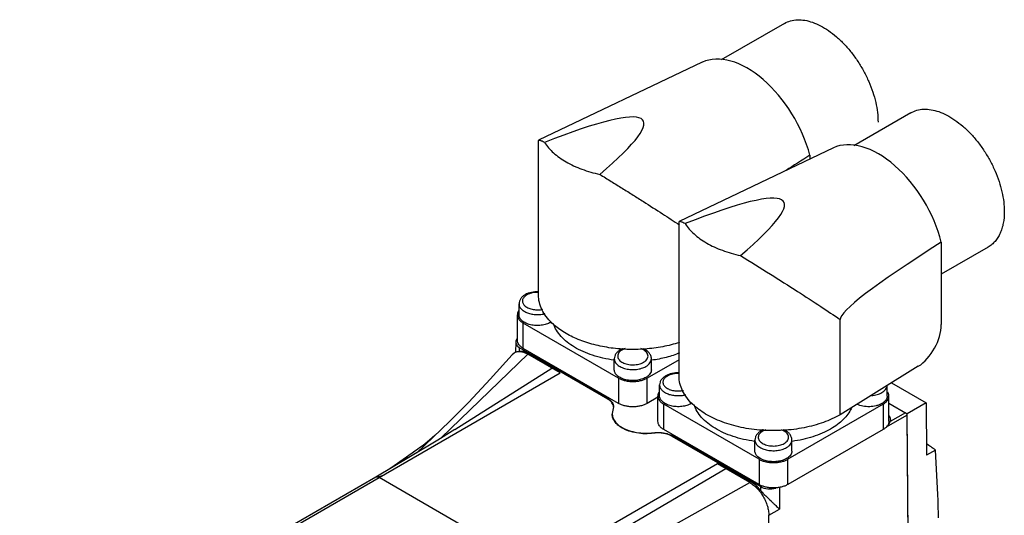
# Model space of a CAD drawing. Units: millimetres. Extents: x 24 to 184, y 63 to 226.
# Drawn here: x 38 to 184, y 153 to 226 of the extents above; entities that cross this region are included whole.
import ezdxf

# ---------------------------------------------------------------- set-up
doc = ezdxf.new("R2010")
doc.units = ezdxf.units.MM
doc.header["$LTSCALE"] = 18.819959
doc.layers.add('_1', color=7, linetype='CONTINUOUS')

msp = doc.modelspace()

# ---------------------------------------------------------------- linework, layer by layer
at = {"layer": '_1', "color": 7, "linetype": 'Continuous'}
for p, q in [((151.01, 225.91), (141.6, 220.48)), ((138.82, 220.14), (114.53, 208.57)), ((169.75, 212.64), (161.29, 207.76)), ((114.53, 208.56), (114.51, 208.54)), ((114.51, 185.6), (114.51, 208.54)), ((158.27, 207.42), (135.39, 196.52)), ((154.79, 206.34), (154.79, 205.76)), ((135.39, 196.52), (135.37, 196.5)), ((135.37, 173.55), (135.37, 196.5)), ((174.28, 193.43), (174.28, 181.22)), ((181.25, 192.72), (174.28, 188.7)), ((111.62, 182.66), (111.62, 184.29)), ((111.37, 178.9), (111.37, 182.66)), ((112.25, 177.68), (112.25, 181.43)), ((126.39, 173.27), (112.25, 181.43)), ((159.27, 167.84), (159.27, 181.96)), ((111.13, 178.61), (111.1, 177.1)), ((100.05, 164.39), (112.92, 176.8)), ((110.92, 176.99), (110.59, 176.72)), ((111.23, 177.17), (111.05, 177.07)), ((111.23, 177.17), (111.7, 177.28)), ((111.7, 177.28), (111.71, 177.78)), ((124.78, 170.24), (111.71, 177.78)), ((126.39, 169.51), (112.25, 177.68)), ((112.92, 176.8), (113.1, 176.9)), ((117.72, 174.03), (112.92, 176.8)), ((124.78, 170.16), (113.1, 176.9)), ((126.58, 177.61), (126.58, 177.4)), ((130.44, 177.36), (130.44, 177.61)), ((125.74, 175.92), (125.71, 175.92)), ((125.76, 175.97), (125.73, 175.98)), ((125.76, 174.49), (125.76, 176.13)), ((135.37, 176), (130.63, 173.27)), ((131.26, 174.49), (131.26, 176.13)), ((131.29, 175.98), (131.26, 175.97)), ((131.31, 175.92), (131.29, 175.92)), ((37.82, 127.89), (117.72, 174.03)), ((102.1, 165.66), (116.48, 174.74)), ((170.87, 175.02), (159.27, 167.84)), ((126.39, 173.27), (126.39, 169.51)), ((130.63, 169.51), (130.63, 173.27)), ((166.91, 172.57), (172.04, 169.61)), ((132.48, 170.61), (132.48, 172.25)), ((166.26, 170.61), (166.26, 172.17)), ((124.78, 170.24), (124.78, 170.16)), ((132.23, 170.43), (130.63, 169.51)), ((132.23, 166.86), (132.23, 170.61)), ((166.51, 166.86), (166.51, 170.61)), ((166.51, 169.53), (169.21, 167.98)), ((172.04, 169.61), (169.21, 167.98)), ((172.04, 169.61), (172.1, 161.82)), ((125.66, 169), (125.46, 168)), ((133.11, 165.63), (133.11, 169.39)), ((147.25, 161.22), (133.11, 169.39)), ((165.63, 169.39), (151.49, 161.22)), ((165.63, 169.39), (165.63, 165.63)), ((168.97, 168.12), (166.7, 166.81)), ((96.45, 162.2), (101.31, 166.83)), ((166.17, 166.02), (169.18, 167.75)), ((166.76, 167.09), (166.7, 166.81)), ((169.18, 167.75), (169.35, 145.45)), ((169.35, 149.94), (169.21, 167.98)), ((131.57, 165.09), (131.57, 165.17)), ((147.25, 157.47), (133.11, 165.63)), ((147.44, 165.57), (147.44, 165.35)), ((151.3, 165.32), (151.3, 165.57)), ((165.63, 165.63), (151.49, 157.47)), ((134.36, 164.62), (134.37, 164.7)), ((146.04, 157.88), (134.36, 164.62)), ((147.43, 157.16), (134.37, 164.7)), ((146.6, 163.87), (146.57, 163.88)), ((146.62, 163.93), (146.59, 163.94)), ((146.62, 162.45), (146.62, 164.08)), ((152.12, 162.45), (152.12, 164.08)), ((152.15, 163.94), (152.12, 163.93)), ((152.17, 163.88), (152.14, 163.87)), ((96.87, 162.9), (96.62, 162.72)), ((173.42, 162.59), (172.1, 161.82)), ((95.26, 161.48), (90.35, 158.56)), ((147.25, 161.22), (147.25, 157.47)), ((151.49, 157.47), (151.49, 161.22)), ((141.07, 160.55), (61.17, 114.42)), ((114.91, 143.82), (142.31, 159.83)), ((145.87, 157.78), (141.07, 160.55)), ((90.35, 158.56), (37.53, 128.06)), ((114.2, 145.03), (90.85, 158.51)), ((146.04, 157.88), (145.87, 157.78)), ((114.93, 140.49), (145.87, 157.78)), ((147.43, 157.16), (147.43, 156.65)), ((150.26, 157.08), (150.26, 153.81)), ((148.7, 152.91), (150.26, 153.81)), ((148.79, 139.93), (148.7, 152.91))]:
    msp.add_line(p, q, dxfattribs=at)
for points in [[(110.59, 176.72), (107.32, 173.13), (104.16, 169.72), (101.31, 166.83)], [(102.1, 165.66), (99.55, 164.08), (95.26, 161.48)], [(99.12, 164.74), (98.34, 164.04), (97.39, 163.28), (96.87, 162.9)], [(96.62, 162.73), (93.07, 160.24), (92.49, 159.84)]]:
    msp.add_lwpolyline(points, dxfattribs=at)
for centre, radius, start, end in [((115.1, 183.64), 2.43, 299.9574, 303.5437), ((111.59, 175.83), 1.34, 109.5131, 119.9517), ((135.96, 171.6), 2.43, 299.9573, 303.5459), ((239.35, -41.02), 248.77, 125.0117, 126.0265), ((42.81, -23.08), 227.01, 54.8737, 55.2858), ((90.52, 158.27), 0.337, 110.2687, 120.5571), ((90.52, 158.26), 0.347, 104.689, 110.2436)]:
    msp.add_arc(centre, radius, start, end, dxfattribs=at)
for centre, major_axis, ratio, start_param, end_param in [((145.48, 207.8), (-6.97, 12.17), 0.577348, 4.27858, 6.239385), ((16.14, 146.2), (113.91, 65.26), 0.075335, 5.899427, 6.754544), ((164.93, 195.09), (-6.97, 12.17), 0.577348, 4.263633, 6.239385), ((411.99, 334.75), (273.54, 140.92), 0.033155, 2.776746, 2.817032), ((37, 134.15), (113.91, 65.26), 0.075335, -0.383759, 0.471359), ((432.85, 322.71), (273.54, 140.92), 0.033155, 2.791693, 3.124514), ((170.87, 179.1), (2.37, 4.4), 0.556862, -2.372483, -0.801687), ((113.13, 178.6), (2, 0), 0.577298, 8.987574, 10.210142), ((148.85, 157.98), (2, 0), 0.577386, -2.356152, -1.114317)]:
    msp.add_ellipse(centre, major_axis=major_axis, ratio=ratio, start_param=start_param, end_param=end_param, dxfattribs=at)
for points, knots in [([(151.01, 225.91), (151.29, 226.07), (151.92, 226.33), (152.95, 226.48), (154.06, 226.4), (155.22, 226.09), (156.41, 225.57), (157.6, 224.84), (158.77, 223.92), (159.9, 222.83), (160.97, 221.59), (161.94, 220.24), (162.8, 218.79), (163.54, 217.28), (164.13, 215.75), (164.56, 214.21), (164.83, 212.72), (164.89, 211.73), (164.89, 211.25)], [0, 0, 0, 0, 0.042815, 0.087398, 0.135181, 0.187091, 0.243537, 0.304494, 0.369592, 0.4382, 0.509497, 0.582533, 0.656276, 0.729664, 0.801652, 0.871254, 0.937608, 1, 1, 1, 1]), ([(169.75, 212.64), (170.03, 212.8), (170.66, 213.06), (171.69, 213.22), (172.8, 213.13), (173.96, 212.83), (175.14, 212.3), (176.34, 211.57), (177.51, 210.65), (178.64, 209.56), (179.71, 208.33), (180.68, 206.97), (181.54, 205.52), (182.28, 204.01), (182.87, 202.48), (183.3, 200.94), (183.57, 199.45), (183.63, 198.46), (183.63, 197.99)], [0, 0, 0, 0, 0.042815, 0.087398, 0.135181, 0.187091, 0.243537, 0.304494, 0.369592, 0.4382, 0.509497, 0.582533, 0.656276, 0.729664, 0.801652, 0.871254, 0.937608, 1, 1, 1, 1]), ([(115.4, 208.24), (115.28, 208.3), (115.12, 208.38), (114.91, 208.46), (114.79, 208.51), (114.7, 208.54), (114.62, 208.56), (114.57, 208.57), (114.54, 208.57), (114.53, 208.57)], [0, 0, 0, 0, 0.417417, 0.581065, 0.716135, 0.823853, 0.905624, 0.963278, 1, 1, 1, 1]), ([(115.4, 208.24), (115.77, 207.67), (116.48, 206.87), (117.62, 205.97), (118.62, 205.33), (119.74, 204.75), (121.38, 204.07), (122.7, 203.7), (123.61, 203.5)], [0, 0, 0, 0, 0.210544, 0.326113, 0.448633, 0.577874, 0.713349, 1, 1, 1, 1]), ([(123.61, 203.5), (124.17, 203.16), (125.28, 202.47), (126.93, 201.45), (128.52, 200.45), (130.51, 199.19), (132.82, 197.71), (134.6, 196.55), (135.45, 195.99)], [0, 0, 0, 0, 0.14091, 0.279512, 0.414, 0.54333, 0.784347, 1, 1, 1, 1]), ([(183.63, 197.99), (183.63, 197.4), (183.56, 196.55), (183.3, 195.47), (183.03, 194.76), (182.69, 194.12), (182.28, 193.56), (181.8, 193.08), (181.44, 192.83), (181.25, 192.72)], [0, 0, 0, 0, 0.28928, 0.422542, 0.548493, 0.667894, 0.781867, 0.89195, 1, 1, 1, 1]), ([(136.26, 196.2), (136.14, 196.25), (135.98, 196.33), (135.77, 196.42), (135.65, 196.47), (135.56, 196.5), (135.48, 196.52), (135.43, 196.53), (135.4, 196.53), (135.39, 196.52)], [0, 0, 0, 0, 0.417417, 0.581065, 0.716135, 0.823853, 0.905624, 0.963278, 1, 1, 1, 1]), ([(136.26, 196.2), (136.63, 195.63), (137.34, 194.83), (138.48, 193.93), (139.48, 193.29), (140.59, 192.71), (142.24, 192.03), (143.56, 191.65), (144.47, 191.46)], [0, 0, 0, 0, 0.210544, 0.326113, 0.448633, 0.577874, 0.713349, 1, 1, 1, 1]), ([(144.47, 191.46), (145.96, 190.55), (148.79, 188.79), (152.77, 186.26), (156.22, 184.02), (158.32, 182.61), (159.27, 181.96)], [0, 0, 0, 0, 0.29767, 0.56862, 0.803854, 1, 1, 1, 1]), ([(112.53, 185.64), (112.4, 185.57), (112.16, 185.4), (111.86, 185.08), (111.67, 184.7), (111.62, 184.43), (111.62, 184.29)], [0, 0, 0, 0, 0.265288, 0.516849, 0.760087, 1, 1, 1, 1]), ([(114.51, 186.09), (114.16, 186.1), (113.47, 186.04), (112.81, 185.81), (112.53, 185.64)], [0, 0, 0, 0, 0.518669, 1, 1, 1, 1]), ([(112.78, 185.62), (112.76, 185.61), (112.71, 185.58), (112.66, 185.55), (112.63, 185.52)], [0, 0, 0, 0, 0.254717, 1, 1, 1, 1]), ([(114.51, 185.99), (114.2, 186.01), (113.73, 185.97), (113.16, 185.8), (112.9, 185.68), (112.78, 185.62)], [0, 0, 0, 0, 0.524661, 0.77188, 1, 1, 1, 1]), ([(116.51, 181.44), (116.2, 181.74), (115.63, 182.36), (114.99, 183.4), (114.6, 184.48), (114.51, 185.23), (114.51, 185.6)], [0, 0, 0, 0, 0.274202, 0.528777, 0.768444, 1, 1, 1, 1]), ([(111.62, 184.29), (111.62, 184.22), (111.63, 184.09), (111.72, 183.82), (111.96, 183.49), (112.37, 183.18), (112.9, 182.93), (113.52, 182.76), (114.18, 182.69), (114.86, 182.71), (115.31, 182.79), (115.52, 182.85)], [0, 0, 0, 0, 0.043116, 0.087538, 0.184121, 0.295465, 0.422083, 0.561151, 0.707802, 0.856131, 1, 1, 1, 1]), ([(112.63, 185.52), (112.55, 185.47), (112.42, 185.36), (112.26, 185.16), (112.15, 184.96), (112.11, 184.74), (112.13, 184.52), (112.21, 184.31), (112.35, 184.11), (112.62, 183.86), (113.08, 183.61), (113.73, 183.43), (114.44, 183.38), (114.93, 183.43), (115.16, 183.48)], [0, 0, 0, 0, 0.058761, 0.112217, 0.161299, 0.207682, 0.25361, 0.301453, 0.35313, 0.409824, 0.539056, 0.686597, 0.843869, 1, 1, 1, 1]), ([(111.55, 183.25), (111.49, 183.16), (111.4, 182.97), (111.37, 182.76), (111.37, 182.66)], [0, 0, 0, 0, 0.51373, 1, 1, 1, 1]), ([(111.37, 182.66), (111.37, 182.54), (111.41, 182.3), (111.59, 181.97), (111.88, 181.67), (112.12, 181.51), (112.25, 181.43)], [0, 0, 0, 0, 0.217772, 0.450927, 0.710222, 1, 1, 1, 1]), ([(116.31, 181.53), (116.11, 181.42), (115.65, 181.23), (114.9, 181.08), (114.1, 181.05), (113.33, 181.16), (112.64, 181.39), (112.16, 181.68), (111.88, 181.97), (111.73, 182.19), (111.64, 182.42), (111.62, 182.58), (111.62, 182.66)], [0, 0, 0, 0, 0.128692, 0.270276, 0.417429, 0.561775, 0.695448, 0.812715, 0.864679, 0.912513, 0.957142, 1, 1, 1, 1]), ([(135.41, 178.56), (134.6, 178.3), (132.92, 177.87), (130.3, 177.53), (127.62, 177.48), (124.97, 177.73), (122.45, 178.26), (120.14, 179.05), (118.14, 180.09), (117, 180.97), (116.51, 181.44)], [0, 0, 0, 0, 0.127966, 0.261349, 0.39697, 0.531474, 0.661594, 0.784409, 0.89764, 1, 1, 1, 1]), ([(125.71, 175.92), (125.16, 176), (124.09, 176.19), (122.55, 176.62), (121.13, 177.16), (119.86, 177.82), (118.76, 178.58), (117.86, 179.42), (117.17, 180.33), (116.85, 180.99), (116.74, 181.32)], [0, 0, 0, 0, 0.151344, 0.297305, 0.436272, 0.566916, 0.688401, 0.800519, 0.903858, 1, 1, 1, 1]), ([(112.25, 177.68), (112.12, 177.75), (111.88, 177.92), (111.59, 178.22), (111.41, 178.55), (111.37, 178.79), (111.37, 178.9)], [0, 0, 0, 0, 0.289778, 0.549073, 0.782228, 1, 1, 1, 1]), ([(112.92, 176.8), (112.77, 176.88), (112.47, 177.03), (112, 177.17), (111.55, 177.2), (111.27, 177.14), (111.15, 177.1)], [0, 0, 0, 0, 0.285691, 0.545399, 0.781351, 1, 1, 1, 1]), ([(111.7, 177.28), (111.93, 177.29), (112.42, 177.23), (112.87, 177.03), (113.1, 176.9)], [0, 0, 0, 0, 0.463991, 1, 1, 1, 1]), ([(126.67, 177.48), (126.54, 177.4), (126.3, 177.23), (126, 176.91), (125.81, 176.54), (125.76, 176.26), (125.76, 176.13)], [0, 0, 0, 0, 0.265288, 0.516849, 0.760087, 1, 1, 1, 1]), ([(126.77, 177.35), (126.68, 177.29), (126.53, 177.17), (126.36, 176.94), (126.26, 176.69), (126.25, 176.43), (126.33, 176.18), (126.49, 175.95), (126.72, 175.74), (127.01, 175.56), (127.35, 175.41), (127.87, 175.27), (128.57, 175.21), (129.38, 175.3), (129.88, 175.49), (130.1, 175.61)], [0, 0, 0, 0, 0.057238, 0.108549, 0.155414, 0.200394, 0.246636, 0.29689, 0.352831, 0.414989, 0.482985, 0.55579, 0.709452, 0.862135, 1, 1, 1, 1]), ([(127.03, 177.65), (127, 177.64), (126.88, 177.59), (126.76, 177.53), (126.67, 177.48)], [0, 0, 0, 0, 0.255265, 1, 1, 1, 1]), ([(126.92, 177.45), (126.91, 177.44), (126.86, 177.41), (126.8, 177.38), (126.77, 177.35)], [0, 0, 0, 0, 0.254717, 1, 1, 1, 1]), ([(127.35, 177.65), (127.31, 177.63), (127.17, 177.58), (127.02, 177.51), (126.92, 177.45)], [0, 0, 0, 0, 0.260058, 1, 1, 1, 1]), ([(130.1, 175.61), (130.21, 175.68), (130.42, 175.82), (130.64, 176.09), (130.77, 176.38), (130.76, 176.69), (130.64, 176.99), (130.41, 177.25), (130.09, 177.48), (129.83, 177.59), (129.7, 177.64)], [0, 0, 0, 0, 0.138693, 0.260707, 0.369703, 0.473755, 0.58299, 0.705369, 0.84448, 1, 1, 1, 1]), ([(131.26, 176.13), (131.26, 176.21), (131.25, 176.37), (131.15, 176.68), (130.92, 177.05), (130.53, 177.39), (130.21, 177.56), (130.04, 177.63)], [0, 0, 0, 0, 0.118239, 0.236333, 0.476678, 0.729189, 1, 1, 1, 1]), ([(135.45, 177.01), (134.81, 176.74), (133.45, 176.3), (132.04, 176.02), (131.31, 175.92)], [0, 0, 0, 0, 0.486452, 1, 1, 1, 1]), ([(125.76, 176.13), (125.76, 176.05), (125.78, 175.89), (125.87, 175.65), (126.02, 175.43), (126.3, 175.15), (126.78, 174.86), (127.47, 174.63), (128.25, 174.52), (129.04, 174.54), (129.79, 174.69), (130.25, 174.88), (130.46, 175)], [0, 0, 0, 0, 0.042859, 0.087488, 0.135322, 0.187286, 0.304552, 0.438223, 0.582569, 0.729727, 0.871311, 1, 1, 1, 1]), ([(130.46, 175), (130.58, 175.07), (130.8, 175.22), (131.06, 175.5), (131.22, 175.8), (131.26, 176.02), (131.26, 176.13)], [0, 0, 0, 0, 0.289773, 0.549065, 0.782223, 1, 1, 1, 1]), ([(130.46, 173.37), (130.25, 173.25), (129.79, 173.06), (129.04, 172.91), (128.25, 172.89), (127.47, 173), (126.78, 173.23), (126.3, 173.52), (126.02, 173.8), (125.87, 174.02), (125.78, 174.25), (125.76, 174.41), (125.76, 174.49)], [0, 0, 0, 0, 0.128692, 0.270276, 0.417429, 0.561775, 0.695448, 0.812715, 0.864679, 0.912513, 0.957142, 1, 1, 1, 1]), ([(131.26, 174.49), (131.26, 174.39), (131.22, 174.17), (131.06, 173.86), (130.8, 173.59), (130.58, 173.44), (130.46, 173.37)], [0, 0, 0, 0, 0.217771, 0.450929, 0.710226, 1, 1, 1, 1]), ([(135.37, 174.04), (135.02, 174.06), (134.49, 174.01), (133.83, 173.82), (133.53, 173.68), (133.39, 173.6)], [0, 0, 0, 0, 0.517954, 0.765636, 1, 1, 1, 1]), ([(135.37, 173.95), (135.06, 173.96), (134.59, 173.93), (134.02, 173.76), (133.76, 173.64), (133.64, 173.57)], [0, 0, 0, 0, 0.524662, 0.77188, 1, 1, 1, 1]), ([(126.39, 173.27), (126.54, 173.18), (126.85, 173.04), (127.37, 172.88), (127.93, 172.78), (128.51, 172.75), (129.09, 172.78), (129.65, 172.88), (130.17, 173.04), (130.49, 173.18), (130.63, 173.27)], [0, 0, 0, 0, 0.114147, 0.237336, 0.366977, 0.500001, 0.633024, 0.762665, 0.885854, 1, 1, 1, 1]), ([(133.39, 173.6), (133.26, 173.52), (133.01, 173.35), (132.72, 173.03), (132.52, 172.66), (132.48, 172.38), (132.48, 172.25)], [0, 0, 0, 0, 0.265288, 0.516849, 0.760087, 1, 1, 1, 1]), ([(133.49, 173.48), (133.41, 173.42), (133.28, 173.31), (133.12, 173.12), (133.01, 172.91), (132.97, 172.7), (132.99, 172.48), (133.07, 172.27), (133.21, 172.07), (133.48, 171.81), (133.94, 171.56), (134.59, 171.39), (135.3, 171.33), (135.79, 171.39), (136.02, 171.44)], [0, 0, 0, 0, 0.05876, 0.112217, 0.161298, 0.207681, 0.253609, 0.301452, 0.35313, 0.409824, 0.539055, 0.686597, 0.843869, 1, 1, 1, 1]), ([(133.64, 173.57), (133.62, 173.57), (133.57, 173.54), (133.52, 173.5), (133.49, 173.48)], [0, 0, 0, 0, 0.254718, 1, 1, 1, 1]), ([(137.37, 169.39), (137.05, 169.69), (136.49, 170.32), (135.85, 171.36), (135.46, 172.44), (135.37, 173.19), (135.37, 173.55)], [0, 0, 0, 0, 0.274201, 0.528776, 0.768444, 1, 1, 1, 1]), ([(132.41, 171.2), (132.35, 171.11), (132.26, 170.92), (132.23, 170.71), (132.23, 170.61)], [0, 0, 0, 0, 0.51373, 1, 1, 1, 1]), ([(132.48, 172.25), (132.48, 172.18), (132.49, 172.04), (132.58, 171.77), (132.82, 171.45), (133.23, 171.13), (133.76, 170.89), (134.38, 170.72), (135.04, 170.65), (135.72, 170.67), (136.17, 170.75), (136.38, 170.81)], [0, 0, 0, 0, 0.043116, 0.087538, 0.184121, 0.295464, 0.422083, 0.561149, 0.707801, 0.85613, 1, 1, 1, 1]), ([(163.93, 170.68), (164.21, 170.7), (164.74, 170.8), (165.24, 171), (165.46, 171.12)], [0, 0, 0, 0, 0.524522, 1, 1, 1, 1]), ([(165.46, 171.12), (165.57, 171.19), (165.77, 171.33), (166.02, 171.58), (166.19, 171.85), (166.25, 172.05), (166.26, 172.15)], [0, 0, 0, 0, 0.287502, 0.547189, 0.781996, 1, 1, 1, 1]), ([(166.51, 170.61), (166.51, 170.71), (166.48, 170.92), (166.39, 171.11), (166.33, 171.2)], [0, 0, 0, 0, 0.48627, 1, 1, 1, 1]), ([(124.78, 170.24), (124.91, 170.16), (125.15, 170), (125.44, 169.69), (125.62, 169.36), (125.66, 169.12), (125.66, 169)], [0, 0, 0, 0, 0.289917, 0.549211, 0.782152, 1, 1, 1, 1]), ([(125.66, 169), (125.65, 169.11), (125.59, 169.33), (125.41, 169.64), (125.13, 169.93), (124.9, 170.08), (124.78, 170.16)], [0, 0, 0, 0, 0.217834, 0.451988, 0.711647, 1, 1, 1, 1]), ([(130.63, 169.51), (130.49, 169.43), (130.17, 169.28), (129.65, 169.12), (129.09, 169.03), (128.51, 168.99), (127.93, 169.03), (127.37, 169.12), (126.85, 169.28), (126.54, 169.43), (126.39, 169.51)], [0, 0, 0, 0, 0.114146, 0.237335, 0.366976, 0.499999, 0.633023, 0.762664, 0.885853, 1, 1, 1, 1]), ([(132.23, 170.61), (132.23, 170.5), (132.27, 170.26), (132.45, 169.93), (132.74, 169.63), (132.98, 169.47), (133.11, 169.39)], [0, 0, 0, 0, 0.217772, 0.450927, 0.710222, 1, 1, 1, 1]), ([(137.17, 169.49), (136.97, 169.37), (136.51, 169.18), (135.76, 169.03), (134.96, 169.01), (134.19, 169.12), (133.5, 169.35), (133.02, 169.64), (132.74, 169.92), (132.59, 170.14), (132.5, 170.38), (132.48, 170.54), (132.48, 170.61)], [0, 0, 0, 0, 0.128691, 0.270276, 0.417429, 0.561775, 0.695448, 0.812715, 0.864679, 0.912513, 0.957142, 1, 1, 1, 1]), ([(165.46, 169.49), (165.33, 169.42), (165.06, 169.29), (164.46, 169.1), (163.65, 168.99), (162.67, 169.07), (162.05, 169.25), (161.77, 169.38)], [0, 0, 0, 0, 0.113154, 0.23487, 0.494304, 0.756956, 1, 1, 1, 1]), ([(166.26, 170.61), (166.26, 170.51), (166.22, 170.29), (166.06, 169.99), (165.8, 169.71), (165.58, 169.56), (165.46, 169.49)], [0, 0, 0, 0, 0.217772, 0.45093, 0.710227, 1, 1, 1, 1]), ([(165.63, 169.39), (165.77, 169.47), (166, 169.63), (166.29, 169.93), (166.47, 170.26), (166.51, 170.5), (166.51, 170.61)], [0, 0, 0, 0, 0.289778, 0.549072, 0.782227, 1, 1, 1, 1]), ([(159.27, 167.84), (158.48, 167.38), (156.74, 166.6), (153.89, 165.83), (150.82, 165.45), (147.68, 165.46), (144.62, 165.88), (142.22, 166.56), (140.47, 167.29), (138.96, 168.09), (137.95, 168.84), (137.37, 169.39)], [0, 0, 0, 0, 0.117792, 0.245837, 0.38046, 0.517232, 0.651493, 0.778853, 0.838827, 0.89583, 1, 1, 1, 1]), ([(146.57, 163.88), (146.02, 163.95), (144.95, 164.15), (143.41, 164.57), (141.99, 165.12), (140.72, 165.78), (139.62, 166.53), (138.72, 167.37), (138.02, 168.29), (137.71, 168.95), (137.59, 169.28)], [0, 0, 0, 0, 0.151345, 0.297306, 0.436273, 0.566917, 0.688403, 0.800519, 0.903859, 1, 1, 1, 1]), ([(160.94, 168.77), (160.8, 168.48), (160.44, 167.89), (159.74, 167.09), (158.87, 166.35), (158.21, 165.92), (157.86, 165.71)], [0, 0, 0, 0, 0.22374, 0.463762, 0.722344, 1, 1, 1, 1]), ([(168.97, 168.12), (169, 168.1), (169.05, 168.05), (169.14, 167.93), (169.18, 167.82), (169.18, 167.75)], [0, 0, 0, 0, 0.238202, 0.502019, 1, 1, 1, 1]), ([(125.46, 168), (125.45, 167.81), (125.52, 167.41), (125.82, 166.85), (126.3, 166.34), (126.7, 166.07), (126.92, 165.94)], [0, 0, 0, 0, 0.217788, 0.450801, 0.71, 1, 1, 1, 1]), ([(126.92, 165.86), (126.7, 165.99), (126.3, 166.26), (125.82, 166.77), (125.52, 167.32), (125.45, 167.72), (125.46, 167.92)], [0, 0, 0, 0, 0.29, 0.549199, 0.782212, 1, 1, 1, 1]), ([(133.11, 165.63), (132.98, 165.71), (132.74, 165.87), (132.45, 166.17), (132.27, 166.51), (132.23, 166.74), (132.23, 166.86)], [0, 0, 0, 0, 0.289778, 0.549073, 0.782228, 1, 1, 1, 1]), ([(166.51, 166.86), (166.51, 166.74), (166.47, 166.51), (166.29, 166.17), (166, 165.87), (165.77, 165.71), (165.63, 165.63)], [0, 0, 0, 0, 0.217773, 0.450928, 0.710222, 1, 1, 1, 1]), ([(166.7, 166.81), (166.65, 166.68), (166.49, 166.39), (166.29, 166.14), (166.17, 166.02)], [0, 0, 0, 0, 0.455964, 1, 1, 1, 1]), ([(166.55, 166.65), (166.56, 166.66), (166.59, 166.7), (166.62, 166.73), (166.64, 166.76)], [0, 0, 0, 0, 0.255685, 1, 1, 1, 1]), ([(166.76, 167.17), (166.76, 167.25), (166.72, 167.43), (166.63, 167.58), (166.57, 167.65)], [0, 0, 0, 0, 0.479476, 1, 1, 1, 1]), ([(166.64, 166.76), (166.67, 166.83), (166.74, 166.96), (166.76, 167.1), (166.76, 167.17)], [0, 0, 0, 0, 0.513853, 1, 1, 1, 1]), ([(126.92, 165.94), (127.24, 165.76), (127.94, 165.45), (129.09, 165.17), (130.32, 165.07), (131.16, 165.11), (131.57, 165.17)], [0, 0, 0, 0, 0.227829, 0.476802, 0.737784, 1, 1, 1, 1]), ([(131.57, 165.09), (131.16, 165.03), (130.32, 164.98), (129.09, 165.09), (127.94, 165.37), (127.24, 165.68), (126.92, 165.86)], [0, 0, 0, 0, 0.262216, 0.523198, 0.772171, 1, 1, 1, 1]), ([(131.57, 165.17), (131.82, 165.2), (132.32, 165.23), (133.06, 165.16), (133.75, 165), (134.18, 164.81), (134.37, 164.7)], [0, 0, 0, 0, 0.262202, 0.523199, 0.772183, 1, 1, 1, 1]), ([(134.36, 164.62), (134.18, 164.73), (133.75, 164.91), (133.06, 165.08), (132.32, 165.15), (131.82, 165.12), (131.57, 165.09)], [0, 0, 0, 0, 0.227817, 0.476801, 0.737798, 1, 1, 1, 1]), ([(147.53, 165.43), (147.4, 165.36), (147.16, 165.19), (146.86, 164.87), (146.67, 164.49), (146.62, 164.22), (146.62, 164.08)], [0, 0, 0, 0, 0.265288, 0.516849, 0.760087, 1, 1, 1, 1]), ([(147.63, 165.31), (147.54, 165.25), (147.39, 165.12), (147.22, 164.89), (147.12, 164.64), (147.11, 164.39), (147.19, 164.14), (147.35, 163.9), (147.58, 163.69), (147.87, 163.51), (148.21, 163.37), (148.73, 163.23), (149.43, 163.16), (150.12, 163.24), (150.63, 163.4), (150.86, 163.51), (150.96, 163.57)], [0, 0, 0, 0, 0.057218, 0.108512, 0.155361, 0.200327, 0.246553, 0.296791, 0.352713, 0.414851, 0.482824, 0.555605, 0.709215, 0.861848, 0.933508, 1, 1, 1, 1]), ([(147.89, 165.61), (147.86, 165.6), (147.74, 165.54), (147.62, 165.48), (147.53, 165.43)], [0, 0, 0, 0, 0.255268, 1, 1, 1, 1]), ([(147.78, 165.41), (147.77, 165.4), (147.71, 165.37), (147.66, 165.34), (147.63, 165.31)], [0, 0, 0, 0, 0.254718, 1, 1, 1, 1]), ([(148.21, 165.6), (148.17, 165.59), (148.03, 165.54), (147.88, 165.47), (147.78, 165.41)], [0, 0, 0, 0, 0.260061, 1, 1, 1, 1]), ([(150.96, 163.57), (151.07, 163.64), (151.28, 163.78), (151.5, 164.04), (151.61, 164.29), (151.63, 164.49), (151.61, 164.69), (151.5, 164.94), (151.27, 165.21), (150.95, 165.43), (150.69, 165.55), (150.56, 165.59)], [0, 0, 0, 0, 0.138625, 0.260578, 0.369521, 0.421754, 0.474017, 0.583198, 0.705516, 0.844558, 1, 1, 1, 1]), ([(152.12, 164.08), (152.12, 164.16), (152.1, 164.33), (152.01, 164.64), (151.78, 165), (151.39, 165.35), (151.07, 165.52), (150.9, 165.59)], [0, 0, 0, 0, 0.118239, 0.236333, 0.476679, 0.729189, 1, 1, 1, 1]), ([(157.86, 165.71), (157.45, 165.48), (156.6, 165.06), (154.72, 164.35), (153.21, 164.02), (152.17, 163.88)], [0, 0, 0, 0, 0.231629, 0.477163, 1, 1, 1, 1]), ([(146.62, 164.08), (146.62, 164), (146.64, 163.84), (146.73, 163.61), (146.88, 163.39), (147.16, 163.11), (147.64, 162.82), (148.33, 162.59), (149.11, 162.48), (149.9, 162.5), (150.65, 162.65), (151.11, 162.84), (151.32, 162.96)], [0, 0, 0, 0, 0.042859, 0.087488, 0.135322, 0.187286, 0.304552, 0.438223, 0.582569, 0.729727, 0.871311, 1, 1, 1, 1]), ([(151.32, 162.96), (151.44, 163.03), (151.66, 163.18), (151.92, 163.45), (152.08, 163.76), (152.12, 163.98), (152.12, 164.08)], [0, 0, 0, 0, 0.289773, 0.549065, 0.782223, 1, 1, 1, 1]), ([(151.32, 161.33), (151.11, 161.21), (150.65, 161.02), (149.9, 160.87), (149.11, 160.85), (148.33, 160.95), (147.64, 161.19), (147.16, 161.48), (146.88, 161.76), (146.73, 161.98), (146.64, 162.21), (146.62, 162.37), (146.62, 162.45)], [0, 0, 0, 0, 0.128691, 0.270276, 0.417429, 0.561775, 0.695448, 0.812715, 0.864679, 0.912513, 0.957142, 1, 1, 1, 1]), ([(152.12, 162.45), (152.12, 162.34), (152.08, 162.13), (151.92, 161.82), (151.66, 161.55), (151.44, 161.4), (151.32, 161.33)], [0, 0, 0, 0, 0.217772, 0.45093, 0.710227, 1, 1, 1, 1]), ([(173.87, 152.55), (173.85, 153.39), (173.75, 156.74), (173.59, 160.09), (173.42, 162.59)], [0, 0, 0, 0, 0.252153, 1, 1, 1, 1]), ([(147.25, 161.22), (147.39, 161.14), (147.71, 160.99), (148.23, 160.84), (148.79, 160.74), (149.37, 160.71), (149.95, 160.74), (150.51, 160.84), (151.03, 160.99), (151.35, 161.14), (151.49, 161.22)], [0, 0, 0, 0, 0.114147, 0.237336, 0.366977, 0.500001, 0.633024, 0.762665, 0.885854, 1, 1, 1, 1]), ([(90.53, 158.61), (90.51, 158.61), (90.46, 158.61), (90.42, 158.6), (90.4, 158.59)], [0, 0, 0, 0, 0.445508, 1, 1, 1, 1]), ([(90.53, 158.61), (90.52, 158.61), (90.49, 158.61), (90.46, 158.6), (90.44, 158.6)], [0, 0, 0, 0, 0.256144, 1, 1, 1, 1]), ([(90.44, 158.6), (90.5, 158.61), (90.65, 158.61), (90.78, 158.55), (90.85, 158.51)], [0, 0, 0, 0, 0.456461, 1, 1, 1, 1]), ([(90.65, 158.6), (90.64, 158.6), (90.6, 158.61), (90.56, 158.61), (90.53, 158.61)], [0, 0, 0, 0, 0.26018, 1, 1, 1, 1]), ([(90.83, 158.63), (90.79, 158.62), (90.73, 158.61), (90.67, 158.6), (90.65, 158.6)], [0, 0, 0, 0, 0.752552, 1, 1, 1, 1]), ([(91.21, 158.72), (91.19, 158.71), (91.09, 158.69), (90.99, 158.66), (90.92, 158.64)], [0, 0, 0, 0, 0.246344, 1, 1, 1, 1]), ([(147.43, 156.65), (147.23, 156.9), (146.8, 157.36), (146.3, 157.73), (146.04, 157.88)], [0, 0, 0, 0, 0.522437, 1, 1, 1, 1]), ([(145.87, 157.78), (146.06, 157.67), (146.44, 157.4), (146.96, 156.91), (147.45, 156.33), (147.87, 155.69), (148.22, 155), (148.48, 154.29), (148.65, 153.59), (148.69, 153.13), (148.7, 152.91)], [0, 0, 0, 0, 0.114067, 0.237068, 0.366562, 0.499455, 0.632424, 0.762139, 0.885489, 1, 1, 1, 1]), ([(151.49, 157.47), (151.35, 157.38), (151.03, 157.24), (150.51, 157.08), (149.95, 156.98), (149.37, 156.95), (148.79, 156.98), (148.23, 157.08), (147.71, 157.24), (147.39, 157.38), (147.25, 157.47)], [0, 0, 0, 0, 0.114146, 0.237335, 0.366976, 0.499999, 0.633023, 0.762664, 0.885853, 1, 1, 1, 1]), ([(147.43, 156.65), (147.56, 156.5), (147.81, 156.21), (148.34, 155.67), (148.87, 155.17), (149.36, 154.7), (149.79, 154.3), (150.08, 154), (150.26, 153.81)], [0, 0, 0, 0, 0.145455, 0.290928, 0.564275, 0.688232, 0.80251, 1, 1, 1, 1])]:
    msp.add_open_spline(points, degree=3, knots=knots, dxfattribs=at)
for points in [[(90.35, 158.56), (90.38, 158.58), (90.41, 158.59), (90.44, 158.6)], [(90.92, 158.64), (90.89, 158.64), (90.86, 158.63), (90.83, 158.63)]]:
    msp.add_open_spline(points, degree=3, dxfattribs=at)

doc.saveas('drawing.dxf')
